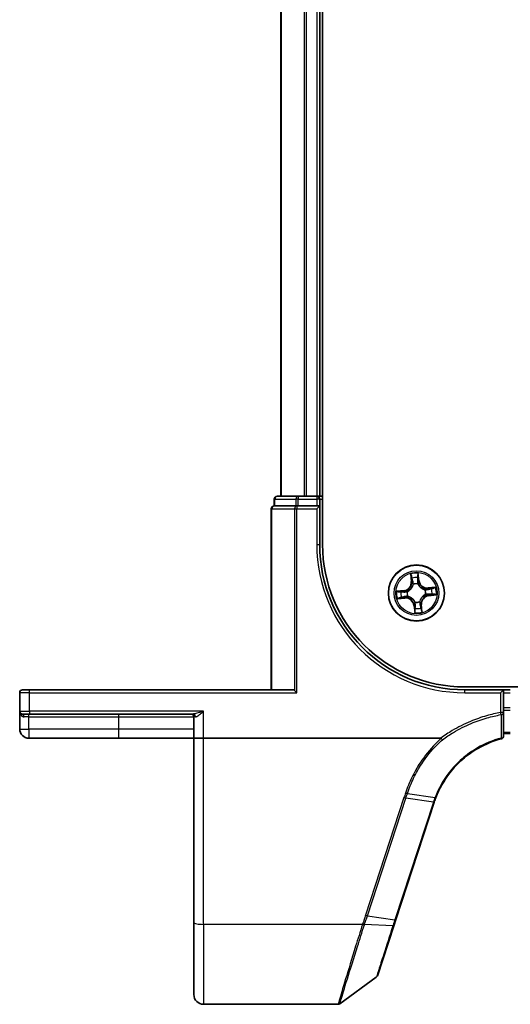
# Model space of a CAD drawing. Units: millimetres. Extents: x 7 to 8474, y 4 to 1409.
# Drawn here: x 772 to 823, y 1079 to 1181 of the extents above; entities that cross this region are included whole.
import ezdxf

# ---------------------------------------------------------------- set-up
doc = ezdxf.new("R2010")
doc.units = ezdxf.units.MM
doc.header["$LTSCALE"] = 0.5
doc.layers.add('Visible (ISO)', color=7, linetype='Continuous', lineweight=35)
doc.layers.add('Visible Narrow (ISO)', color=7, linetype='Continuous', lineweight=25)

msp = doc.modelspace()

# ---------------------------------------------------------------- linework, layer by layer
at = {"layer": 'Visible (ISO)'}
for p, q in [((803.3029, 1126.72915), (803.3029, 1286.72915)), ((799.0029, 1281.72915), (799.0029, 1131.72915)), ((803.0029, 1131.72915), (803.0029, 1281.72915)), ((800.78393, 1131.72915), (798.6029, 1131.72915)), ((801.41981, 1131.72915), (800.78393, 1131.72915)), ((801.64342, 1131.72915), (801.41981, 1131.72915)), ((802.7029, 1131.72915), (801.64342, 1131.72915)), ((803.0029, 1131.72915), (802.7029, 1131.72915)), ((803.3029, 1131.72915), (803.0029, 1131.72915)), ((798.3029, 1131.42915), (798.3029, 1130.72915)), ((798.37244, 1130.72915), (798.3029, 1130.72915)), ((798.37244, 1130.72915), (800.55346, 1130.72915)), ((800.64342, 1130.72915), (800.55346, 1130.72915)), ((800.78393, 1130.72915), (800.64342, 1130.72915)), ((800.78393, 1130.72915), (802.7029, 1130.72915)), ((803.0029, 1130.72915), (802.7029, 1130.42915)), ((803.0029, 1130.72915), (802.7029, 1130.72915)), ((803.0029, 1130.72915), (803.0029, 1131.42915)), ((803.0029, 1126.72915), (803.0029, 1130.72915)), ((798.0029, 1130.42915), (798.0029, 1111.72915)), ((772.0029, 1111.42915), (772.0029, 1109.52915)), ((772.3029, 1111.72915), (773.0029, 1111.72915)), ((800.2529, 1111.72915), (773.0029, 1111.72915)), ((800.41295, 1111.65961), (800.64342, 1111.42915)), ((1208.0029, 1112.02915), (818.0029, 1112.02915)), ((822.0029, 1111.72915), (818.0029, 1111.72915)), ((822.0029, 1111.72915), (821.7029, 1111.42915)), ((822.0029, 1111.42915), (822.0029, 1111.72915)), ((822.7029, 1111.72915), (822.0029, 1111.72915)), ((822.0029, 1111.42915), (822.0029, 1109.86661)), ((772.0029, 1109.52915), (772.0029, 1107.67915)), ((773.0029, 1109.22915), (772.3029, 1109.22915)), ((773.0029, 1109.22915), (789.90746, 1109.22915)), ((822.0029, 1109.38669), (822.0029, 1109.86661)), ((822.0029, 1106.9627), (822.0029, 1109.38669)), ((790.0029, 1108.92915), (790.0029, 1106.72915)), ((822.0029, 1107.22915), (822.7029, 1107.22915)), ((772.9529, 1106.72915), (782.2529, 1106.72915)), ((782.2529, 1106.72915), (790.0029, 1106.72915)), ((791.0029, 1106.72915), (790.0029, 1106.72915)), ((790.0029, 1106.72915), (790.0029, 1087.66631)), ((815.51812, 1106.72915), (791.0029, 1106.72915)), ((810.8677, 1087.98268), (814.83899, 1100.11719)), ((810.66049, 1087.34955), (810.8677, 1087.98268)), ((790.0029, 1080.22915), (790.0029, 1087.66631)), ((808.96629, 1082.17281), (810.66049, 1087.34955)), ((808.85724, 1082.02323), (805.08168, 1079.28625)), ((804.9056, 1079.22915), (791.0029, 1079.22915))]:
    msp.add_line(p, q, dxfattribs=at)
msp.add_circle((813.0029, 1121.72915), 2.9, dxfattribs=at)
for centre, radius, start, end in [((798.6029, 1131.42915), 0.3, 90, 180), ((802.7029, 1131.42915), 0.3, 0, 90), ((798.3029, 1130.42915), 0.3, 90, 180), ((818.0029, 1126.72915), 15, 180, 270), ((818.0029, 1126.72915), 14.7, 180, 270), ((772.3029, 1111.42915), 0.3, 90, 180), ((772.3029, 1109.52915), 0.3, 180, 270), ((789.7029, 1108.92915), 0.3, 0, 90), ((772.9529, 1107.67915), 0.95, 180, 270), ((821.7029, 1106.9627), 0.3, 284.8515883, 0), ((824.34296, 1097.0068), 10, 161.7682167, 161.8781398), ((808.68117, 1082.26612), 0.3, 305.9390699, 341.8781398), ((791.0029, 1080.22915), 1, 180, 270), ((804.9056, 1079.52915), 0.3, 270, 305.9390699)]:
    msp.add_arc(centre, radius, start, end, dxfattribs=at)
msp.add_ellipse((800.2529, 1111.42915), major_axis=(0, -0.3), ratio=0.833333333, start_param=2.446854377, end_param=3.141592654, dxfattribs=at)
for points, knots in [([(815.01023, 1100.59847), (815.35917, 1101.50518), (815.84155, 1102.36184), (816.83927, 1103.64924), (817.29115, 1104.12732), (817.78618, 1104.5572), (818.27079, 1104.97803), (818.79677, 1105.3527), (820.1134, 1106.11049), (820.93123, 1106.44771), (821.7798, 1106.67272)], [0.0000043967, 0.0000043967, 0.0000043967, 0.0000043967, 0.3042229939, 0.3042229939, 0.5082159793, 0.5082159793, 0.5082159793, 0.7079135649, 0.7079135649, 0.9794959478, 0.9794959478, 0.9794959478, 0.9794959478]), ([(815.51812, 1106.72915), (815.52746, 1106.72915), (815.53756, 1106.72828), (815.5517, 1106.72383), (815.55672, 1106.72145), (815.56262, 1106.71665), (815.56413, 1106.71516), (815.56546, 1106.71354)], [0, 0, 0, 0, 0.002801872676, 0.002801872676, 0.004444400322, 0.004444400322, 0.005091982847, 0.005091982847, 0.005091982847, 0.005091982847]), ([(815.68733, 1106.57236), (815.68718, 1106.57253), (815.68703, 1106.57269), (815.67077, 1106.59024), (815.65197, 1106.61137), (815.61054, 1106.65936), (815.58823, 1106.68587), (815.56546, 1106.71354)], [-0.00010052403, -0.00010052403, -0.00010052403, -0.00010052403, 0, 0, 0.01075373406, 0.01075373406, 0.02160050422, 0.02160050422, 0.02160050422, 0.02160050422]), ([(814.84497, 1100.13541), (814.8706, 1100.21322), (814.89719, 1100.29072), (814.95228, 1100.44509), (814.98079, 1100.52196), (815.01023, 1100.59847)], [0, 0, 0, 0, 0.02565860803, 0.02565860803, 0.05133126304, 0.05133126304, 0.05133126304, 0.05133126304])]:
    msp.add_open_spline(points, degree=3, knots=knots, dxfattribs=at)
at = {"layer": 'Visible Narrow (ISO)'}
for p, q in [((799.07244, 1131.72915), (799.07244, 1281.72915)), ((801.41295, 1281.72915), (801.41295, 1131.72915)), ((801.64342, 1131.72915), (801.64342, 1281.72915)), ((802.7029, 1281.72915), (802.7029, 1131.72915)), ((800.78393, 1131.72915), (800.78393, 1131.42915)), ((802.7029, 1131.72915), (802.7029, 1131.42915)), ((798.37244, 1131.42915), (798.3029, 1131.42915)), ((798.37244, 1131.42915), (800.55346, 1131.42915)), ((798.37244, 1130.72915), (798.37244, 1131.42915)), ((800.78393, 1131.42915), (800.55346, 1131.42915)), ((800.55346, 1131.42915), (800.55346, 1130.72915)), ((800.64342, 1130.72915), (800.64342, 1130.42915)), ((800.78393, 1131.42915), (802.7029, 1131.42915)), ((800.78393, 1130.72915), (800.78393, 1131.42915)), ((803.0029, 1131.42915), (802.7029, 1131.42915)), ((802.7029, 1131.42915), (802.7029, 1130.72915)), ((803.0029, 1131.42915), (803.3029, 1131.42915)), ((798.07244, 1130.42915), (798.0029, 1130.42915)), ((798.07244, 1111.72915), (798.07244, 1130.42915)), ((798.07244, 1130.42915), (800.41295, 1130.42915)), ((800.41295, 1130.42915), (800.64342, 1130.42915)), ((800.41295, 1130.42915), (800.41295, 1111.65961)), ((800.64342, 1111.42915), (800.64342, 1130.42915)), ((800.64342, 1130.42915), (802.7029, 1130.42915)), ((802.7029, 1130.42915), (802.7029, 1126.72915)), ((802.7029, 1126.72915), (803.0029, 1126.72915)), ((812.40483, 1123.70048), (812.47212, 1122.92375)), ((812.52175, 1122.92805), (812.47944, 1123.41635)), ((813.16711, 1123.48804), (813.22643, 1123.00151)), ((813.27587, 1123.00754), (813.18151, 1123.78145)), ((812.52175, 1122.92805), (812.47212, 1122.92375)), ((812.52175, 1122.92805), (812.59412, 1122.93432)), ((812.66809, 1122.6155), (812.66056, 1122.63544)), ((813.15095, 1122.68657), (813.1477, 1122.6655)), ((813.22643, 1123.00151), (813.15432, 1122.99272)), ((813.22643, 1123.00151), (813.27587, 1123.00754)), ((814.97424, 1122.32722), (814.19751, 1122.25993)), ((811.72451, 1122.00212), (810.9506, 1121.90775)), ((811.24401, 1121.89335), (811.73054, 1121.95267)), ((811.73054, 1121.95267), (811.72451, 1122.00212)), ((811.73054, 1121.95267), (811.73933, 1121.88056)), ((811.804, 1121.24799), (811.79773, 1121.32036)), ((812.04548, 1121.8772), (812.06655, 1121.87394)), ((812.11655, 1121.39433), (812.09661, 1121.3868)), ((813.88926, 1122.06396), (813.9092, 1122.07149)), ((813.96032, 1121.5811), (813.93926, 1121.58435)), ((814.2018, 1122.2103), (814.19751, 1122.25993)), ((814.2018, 1122.2103), (814.69011, 1122.25261)), ((814.2018, 1122.2103), (814.20808, 1122.13793)), ((814.27527, 1121.50562), (814.26648, 1121.57773)), ((814.7618, 1121.56494), (814.27527, 1121.50562)), ((814.27527, 1121.50562), (814.2813, 1121.45618)), ((814.2813, 1121.45618), (815.05521, 1121.55054)), ((811.03157, 1121.13107), (811.8083, 1121.19837)), ((811.804, 1121.24799), (811.3157, 1121.20568)), ((811.804, 1121.24799), (811.8083, 1121.19837)), ((812.77938, 1120.45678), (812.72994, 1120.45075)), ((812.72994, 1120.45075), (812.8243, 1119.67684)), ((812.77938, 1120.45678), (812.85149, 1120.46557)), ((812.8387, 1119.97026), (812.77938, 1120.45678)), ((812.85485, 1120.77173), (812.85811, 1120.79279)), ((813.33772, 1120.84279), (813.34525, 1120.82285)), ((813.48406, 1120.53025), (813.41169, 1120.52398)), ((813.48406, 1120.53025), (813.53369, 1120.53455)), ((813.48406, 1120.53025), (813.52637, 1120.04195)), ((813.60098, 1119.75781), (813.53369, 1120.53455)), ((773.0029, 1111.42915), (772.0029, 1111.42915)), ((773.0029, 1111.42915), (773.0029, 1111.72915)), ((773.0029, 1111.42915), (800.64342, 1111.42915)), ((773.0029, 1109.52915), (773.0029, 1111.42915)), ((818.0029, 1111.42915), (818.0029, 1111.72915)), ((818.0029, 1111.42915), (821.7029, 1111.42915)), ((821.7029, 1111.42915), (821.7029, 1109.38669)), ((822.0029, 1111.42915), (822.7029, 1111.42915)), ((772.0029, 1109.52915), (773.0029, 1109.52915)), ((772.9529, 1108.92915), (772.9529, 1109.22915)), ((791.0029, 1109.52915), (773.0029, 1109.52915)), ((773.0029, 1109.52915), (773.0029, 1109.22915)), ((782.2529, 1108.92915), (782.2529, 1109.22915)), ((791.0029, 1106.72915), (791.0029, 1109.52915)), ((822.0029, 1109.38669), (821.7029, 1109.38669)), ((821.74365, 1109.1608), (821.7029, 1109.38669)), ((822.7029, 1109.86661), (822.0029, 1109.86661)), ((822.0029, 1109.63939), (822.7029, 1109.63939)), ((772.9529, 1108.92915), (772.4589, 1108.92915)), ((772.9529, 1108.92915), (782.2529, 1108.92915)), ((772.9529, 1107.67915), (772.9529, 1108.92915)), ((782.2529, 1108.92915), (790.0029, 1108.92915)), ((782.2529, 1107.67915), (782.2529, 1108.92915)), ((790.16025, 1108.92915), (790.0029, 1108.92915)), ((772.0029, 1107.67915), (772.9529, 1107.67915)), ((782.2529, 1107.67915), (772.9529, 1107.67915)), ((772.9529, 1107.67915), (772.9529, 1106.72915)), ((790.0029, 1107.67915), (782.2529, 1107.67915)), ((782.2529, 1106.72915), (782.2529, 1107.67915)), ((822.7029, 1107.30192), (822.0029, 1107.30192)), ((791.0029, 1087.49267), (791.0029, 1106.72915)), ((812.06614, 1101.0115), (814.92291, 1100.5965)), ((811.71563, 1100.58837), (807.73819, 1088.43508)), ((807.93457, 1088.38703), (811.91201, 1100.54031)), ((814.75025, 1100.11035), (810.77895, 1087.97584)), ((814.75641, 1100.12912), (811.91201, 1100.54031)), ((807.93457, 1088.38703), (810.77895, 1087.97584)), ((807.4316, 1087.49267), (791.0029, 1087.49267)), ((791.0029, 1087.49267), (791.0029, 1079.22915)), ((810.56801, 1087.32672), (807.64314, 1087.48797))]:
    msp.add_line(p, q, dxfattribs=at)
for radius in [2.86769, 2.30915, 2.14146]:
    msp.add_circle((813.0029, 1121.72915), radius, dxfattribs=at)
for centre, radius, start, end in [((818.0029, 1126.72915), 15.3, 180, 270), ((813.0029, 1121.72915), 2.06006, 85.0262504, 106.877087), ((813.0029, 1121.72915), 1.61218, 85.6441479, 106.2591895), ((811.62113, 1122.85002), 0.85418, 276.9516687, 4.9516687), ((811.62113, 1122.85002), 0.90399, 276.9516687, 4.9516687), ((813.0029, 1121.72915), 0.9688, 81.2097128, 110.6936246), ((813.0029, 1121.72915), 0.94748, 81.2097127, 110.6936246), ((814.12378, 1123.11092), 0.90399, 186.9516687, 274.9516687), ((814.12378, 1123.11092), 0.85418, 186.9516687, 274.9516687), ((813.0029, 1121.72915), 2.06006, 355.0262504, 16.877087), ((813.0029, 1121.72915), 2.06006, 175.0262504, 196.877087), ((813.0029, 1121.72915), 1.61218, 175.6441479, 196.2591895), ((813.0029, 1121.72915), 0.9688, 171.2097128, 200.6936246), ((813.0029, 1121.72915), 0.94748, 171.2097127, 200.6936246), ((814.38468, 1120.60828), 0.90399, 96.9516687, 184.9516687), ((814.38468, 1120.60828), 0.85418, 96.9516687, 184.9516687), ((813.0029, 1121.72915), 0.94748, 351.2097127, 20.6936246), ((813.0029, 1121.72915), 0.9688, 351.2097128, 20.6936246), ((813.0029, 1121.72915), 1.61218, 355.6441479, 16.2591895), ((811.88203, 1120.34737), 0.90399, 6.9516687, 94.9516687), ((811.88203, 1120.34737), 0.85418, 6.9516687, 94.9516687), ((813.0029, 1121.72915), 0.9688, 261.2097128, 290.6936246), ((813.0029, 1121.72915), 0.94748, 261.2097127, 290.6936246), ((813.0029, 1121.72915), 2.06006, 265.0262504, 286.877087), ((813.0029, 1121.72915), 1.61218, 265.6441479, 286.2591895), ((824.53934, 1096.90665), 10.3, 161.7682167, 161.8781398)]:
    msp.add_arc(centre, radius, start, end, dxfattribs=at)
for centre, major_axis, ratio, start_param, end_param in [((798.6029, 1131.42915), (0, 0.3), 0.76822128, 0, 1.570796327), ((800.78393, 1131.42915), (0, 0.3), 0.76822128, 0, 1.570796327), ((798.3029, 1130.42915), (0, 0.3), 0.76822128, 0, 1.570796327), ((800.64342, 1130.42915), (0, 0.3), 0.76822128, 0, 1.570796327), ((812.52906, 1123.42065), (-0.04948, -0.00717), 0.548506655, 4.783578405, 6.178760573), ((813.11766, 1123.48201), (0.0499, 0.00319), 0.548506655, 0.104424734, 1.499606902), ((813.12195, 1123.29201), (0.04992, -0.00279), 0.895740182, 0.197319494, 1.552742616), ((812.56406, 1123.23385), (-0.04827, -0.01303), 0.895740182, 4.730442692, 6.085865813), ((812.64374, 1122.93862), (-0.04827, -0.01303), 0.895720538, 4.734837657, 6.085883608), ((812.67639, 1122.59354), (-0.04985, 0.0039), 0.876846415, 5.103283132, 6.100893958), ((812.67639, 1122.59354), (-0.04901, 0.00988), 0.410701226, 4.964497834, 6.187449516), ((813.10488, 1122.98669), (0.04992, -0.00279), 0.895720538, 0.197301699, 1.54834765), ((813.14411, 1122.6423), (0.04592, 0.01978), 0.410701227, 0.095735791, 1.318687473), ((813.14411, 1122.6423), (0.04797, 0.0141), 0.876846413, 0.18229136, 1.179902186), ((811.25004, 1121.84391), (-0.00319, 0.0499), 0.548506655, 0.104424734, 1.499606902), ((811.44005, 1121.84819), (0.00279, 0.04992), 0.895740182, 0.197319494, 1.552742616), ((811.74536, 1121.83112), (0.00279, 0.04992), 0.895720538, 0.197301699, 1.54834765), ((811.79343, 1121.36999), (0.01303, -0.04827), 0.895720538, 4.734837657, 6.085883608), ((812.08975, 1121.87035), (-0.0141, 0.04797), 0.876846413, 0.18229136, 1.179902186), ((812.08975, 1121.87035), (-0.01978, 0.04592), 0.410701227, 0.095735791, 1.318687473), ((812.13851, 1121.40263), (-0.0039, -0.04985), 0.876846415, 5.103283132, 6.100893958), ((812.13851, 1121.40263), (-0.00988, -0.04901), 0.410701226, 4.964497834, 6.187449516), ((813.8673, 1122.05567), (0.0039, 0.04985), 0.876846415, 5.103283132, 6.100893958), ((813.8673, 1122.05567), (0.00988, 0.04901), 0.410701226, 4.964497834, 6.187449516), ((813.91606, 1121.58794), (0.01978, -0.04592), 0.410701227, 0.095735791, 1.318687473), ((813.91606, 1121.58794), (0.0141, -0.04797), 0.876846413, 0.18229136, 1.179902186), ((814.21237, 1122.08831), (-0.01303, 0.04827), 0.895720538, 4.734837657, 6.085883608), ((814.26045, 1121.62718), (-0.00279, -0.04992), 0.895720538, 0.197301699, 1.54834765), ((814.5076, 1122.16799), (-0.01303, 0.04827), 0.895740182, 4.730442692, 6.085865813), ((814.56576, 1121.6101), (-0.00279, -0.04992), 0.895740182, 0.197319494, 1.552742616), ((814.69441, 1122.20299), (-0.00717, 0.04948), 0.548506655, 4.783578405, 6.178760573), ((814.75577, 1121.61439), (0.00319, -0.0499), 0.548506655, 0.104424734, 1.499606902), ((811.3114, 1121.25531), (0.00717, -0.04948), 0.548506655, 4.783578405, 6.178760573), ((811.49821, 1121.29031), (0.01303, -0.04827), 0.895740182, 4.730442692, 6.085865813), ((812.8617, 1120.81599), (-0.04797, -0.0141), 0.876846413, 0.18229136, 1.179902186), ((812.8617, 1120.81599), (-0.04592, -0.01978), 0.410701227, 0.095735791, 1.318687473), ((812.90093, 1120.4716), (-0.04992, 0.00279), 0.895720538, 0.197301699, 1.54834765), ((813.32942, 1120.86475), (0.04901, -0.00988), 0.410701226, 4.964497834, 6.187449516), ((813.32942, 1120.86475), (0.04985, -0.0039), 0.876846415, 5.103283132, 6.100893958), ((813.36207, 1120.51968), (0.04827, 0.01303), 0.895720538, 4.734837657, 6.085883608), ((812.88386, 1120.16629), (-0.04992, 0.00279), 0.895740182, 0.197319494, 1.552742616), ((812.88814, 1119.97628), (-0.0499, -0.00319), 0.548506655, 0.104424734, 1.499606902), ((813.44175, 1120.22445), (0.04827, 0.01303), 0.895740182, 4.730442692, 6.085865813), ((813.47674, 1120.03765), (0.04948, 0.00717), 0.548506655, 4.783578405, 6.178760573), ((772.3029, 1108.92915), (0, 0.3), 0.52, 4.71238898, 6.283185307), ((789.90746, 1108.92915), (0, 0.3), 0.842650088, 4.71238898, 6.283185307), ((821.7029, 1109.38669), (0.3, 0), 0.760018688, 4.848615045, 6.283185307), ((821.7029, 1106.9627), (0.3, 0), 0.757085142, 4.880017492, 6.283185307), ((821.7029, 1106.9627), (0.07689, -0.28998), 0.046618441, 5.582345293, 6.283185307), ((811.71563, 1100.64046), (0.28512, -0.09331), 0.165275979, 4.766426642, 5.524805974), ((814.55387, 1100.2105), (0.28512, -0.09331), 0.165275979, 5.524805974, 6.283185307), ((814.56003, 1100.22927), (0.28494, -0.09386), 0.16330492, 5.525121169, 6.283185307), ((807.73819, 1088.48718), (0.28512, -0.09331), 0.165275979, 4.766426642, 5.524805974), ((810.58258, 1088.07599), (0.28512, -0.09331), 0.165275979, 5.524805974, 6.283185307), ((791.0029, 1087.66631), (-1, 0), 0.173648178, 0, 1.570796327), ((807.4316, 1087.54476), (-0.28512, 0.09332), 0.165273984, 1.624840256, 2.388786774), ((807.44549, 1087.58748), (0.2855, -0.09214), 0.165490833, 4.765746962, 5.529031896), ((810.37537, 1087.44286), (0.28512, -0.09331), 0.246392475, 5.531745537, 6.283185307)]:
    msp.add_ellipse(centre, major_axis=major_axis, ratio=ratio, start_param=start_param, end_param=end_param, dxfattribs=at)
for points, knots in [([(812.52162, 1123.44721), (812.51969, 1123.46215), (812.516, 1123.47735), (812.50328, 1123.51719), (812.49252, 1123.54182), (812.46946, 1123.58836), (812.45745, 1123.61028), (812.43189, 1123.65503), (812.4183, 1123.67785), (812.40483, 1123.70048)], [0, 0, 0, 0, 0.00593403848, 0.00593403848, 0.01542850005, 0.01542850005, 0.02374498793, 0.02374498793, 0.03239430317, 0.03239430317, 0.03239430317, 0.03239430317]), ([(812.40483, 1123.70048), (812.41307, 1123.67488), (812.42137, 1123.64907), (812.43706, 1123.59852), (812.44447, 1123.5738), (812.45897, 1123.52147), (812.46591, 1123.49387), (812.47475, 1123.44957), (812.47754, 1123.43276), (812.47944, 1123.41635)], [-0.03239430317, -0.03239430317, -0.03239430317, -0.03239430317, -0.02374498793, -0.02374498793, -0.01542850005, -0.01542850005, -0.00593403848, -0.00593403848, 0, 0, 0, 0]), ([(812.47944, 1123.41635), (812.48523, 1123.37638), (812.49118, 1123.33996), (812.50299, 1123.27691), (812.50884, 1123.25028), (812.51444, 1123.22955)], [0, 0, 0, 0, 0.01449142296, 0.01449142296, 0.02898284593, 0.02898284593, 0.02898284593, 0.02898284593]), ([(812.55152, 1123.27684), (812.54649, 1123.29571), (812.54137, 1123.31997), (812.53131, 1123.37749), (812.52635, 1123.41072), (812.52162, 1123.44721)], [-0.02898284593, -0.02898284593, -0.02898284593, -0.02898284593, -0.01449142296, -0.01449142296, 0, 0, 0, 0]), ([(813.12535, 1123.33667), (813.12253, 1123.28578), (813.11972, 1123.23489), (813.1141, 1123.13312), (813.1113, 1123.08223), (813.1085, 1123.03133)], [-0.06877985423, -0.06877985423, -0.06877985423, -0.06877985423, -0.03438992711, -0.03438992711, 0, 0, 0, 0]), ([(813.18151, 1123.78145), (813.17114, 1123.75108), (813.16063, 1123.72039), (813.1391, 1123.65124), (813.12867, 1123.61322), (813.11943, 1123.55332), (813.11778, 1123.53081), (813.11947, 1123.50954)], [-0.00033832945, -0.00033832945, -0.00033832945, -0.00033832945, 0.0102009359, 0.0102009359, 0.02365018994, 0.02365018994, 0.03205597372, 0.03205597372, 0.03205597372, 0.03205597372]), ([(813.11947, 1123.50954), (813.12235, 1123.4731), (813.12435, 1123.43975), (813.12639, 1123.38128), (813.1264, 1123.35629), (813.12535, 1123.33667)], [-0.02898284593, -0.02898284593, -0.02898284593, -0.02898284593, -0.01458506341, -0.01458506341, 0, 0, 0, 0]), ([(813.16711, 1123.48804), (813.16494, 1123.51134), (813.16436, 1123.53581), (813.16525, 1123.60068), (813.16813, 1123.64161), (813.17471, 1123.71593), (813.17812, 1123.74886), (813.18151, 1123.78145)], [-0.03205597372, -0.03205597372, -0.03205597372, -0.03205597372, -0.02365018994, -0.02365018994, -0.0102009359, -0.0102009359, 0.00033832945, 0.00033832945, 0.00033832945, 0.00033832945]), ([(813.17139, 1123.29804), (813.1726, 1123.31962), (813.17283, 1123.34709), (813.17135, 1123.41135), (813.16967, 1123.44799), (813.16711, 1123.48804)], [0, 0, 0, 0, 0.01458506341, 0.01458506341, 0.02898284593, 0.02898284593, 0.02898284593, 0.02898284593]), ([(812.06655, 1121.87394), (812.08182, 1121.88072), (812.09701, 1121.88792), (812.18871, 1121.93421), (812.26307, 1121.98387), (812.37596, 1122.08398), (812.41738, 1122.12716), (812.45503, 1122.17357), (812.49268, 1122.21999), (812.52639, 1122.26942), (812.60106, 1122.40053), (812.63432, 1122.48353), (812.66069, 1122.58281), (812.6646, 1122.59916), (812.66809, 1122.6155)], [-0.1748660129, -0.1748660129, -0.1748660129, -0.1748660129, -0.1694049504, -0.1694049504, -0.1416740768, -0.1416740768, -0.1243422808, -0.1243422808, -0.1243422808, -0.1070104848, -0.1070104848, -0.0792796113, -0.0792796113, -0.0738185488, -0.0738185488, -0.0738185488, -0.0738185488]), ([(812.62799, 1122.60531), (812.62489, 1122.58979), (812.6214, 1122.57426), (812.59782, 1122.48007), (812.56792, 1122.40159), (812.5001, 1122.27891), (812.46932, 1122.233), (812.43458, 1122.19017), (812.39983, 1122.14734), (812.36125, 1122.10775), (812.2552, 1122.01608), (812.18458, 1121.97063), (812.09727, 1121.92813), (812.0828, 1121.92152), (812.06825, 1121.91529)], [0.0738185488, 0.0738185488, 0.0738185488, 0.0738185488, 0.0792796113, 0.0792796113, 0.1070104848, 0.1070104848, 0.1243422808, 0.1243422808, 0.1243422808, 0.1416740768, 0.1416740768, 0.1694049504, 0.1694049504, 0.1748660128, 0.1748660128, 0.1748660128, 0.1748660128]), ([(812.51444, 1123.22955), (812.52772, 1123.18034), (812.541, 1123.13114), (812.56756, 1123.03273), (812.58084, 1122.98353), (812.59412, 1122.93432)], [0, 0, 0, 0, 0.03438992711, 0.03438992711, 0.06877985423, 0.06877985423, 0.06877985423, 0.06877985423]), ([(812.63099, 1122.98155), (812.61776, 1123.03077), (812.60451, 1123.07999), (812.57802, 1123.17842), (812.56477, 1123.22763), (812.55152, 1123.27684)], [-0.06877985423, -0.06877985423, -0.06877985423, -0.06877985423, -0.03438992711, -0.03438992711, 0, 0, 0, 0]), ([(812.59412, 1122.93432), (812.61279, 1122.8675), (812.62457, 1122.79867), (812.63101, 1122.68758), (812.63094, 1122.64706), (812.62799, 1122.60531)], [0, 0, 0, 0, 0.04912062725, 0.04912062725, 0.07646536039, 0.07646536039, 0.07646536039, 0.07646536039]), ([(812.66056, 1122.63544), (812.66483, 1122.67944), (812.66584, 1122.72207), (812.6613, 1122.8389), (812.6499, 1122.91125), (812.63099, 1122.98155)], [-0.07646536035, -0.07646536035, -0.07646536035, -0.07646536035, -0.04912062725, -0.04912062725, 0, 0, 0, 0]), ([(813.1085, 1123.03133), (813.1045, 1122.95864), (813.10826, 1122.8855), (813.12792, 1122.77024), (813.1377, 1122.72874), (813.15095, 1122.68657)], [-0.09824125451, -0.09824125451, -0.09824125451, -0.09824125451, -0.04912062725, -0.04912062725, -0.02177589412, -0.02177589412, -0.02177589412, -0.02177589412]), ([(813.1477, 1122.6655), (813.15448, 1122.65023), (813.16168, 1122.63504), (813.20796, 1122.54334), (813.25763, 1122.46898), (813.35773, 1122.35609), (813.40092, 1122.31467), (813.44733, 1122.27702), (813.49374, 1122.23938), (813.54318, 1122.20566), (813.67429, 1122.13099), (813.75729, 1122.09773), (813.85657, 1122.07136), (813.87292, 1122.06745), (813.88926, 1122.06396)], [-0.1748660129, -0.1748660129, -0.1748660129, -0.1748660129, -0.1694049504, -0.1694049504, -0.1416740768, -0.1416740768, -0.1243422808, -0.1243422808, -0.1243422808, -0.1070104848, -0.1070104848, -0.0792796113, -0.0792796113, -0.0738185488, -0.0738185488, -0.0738185488, -0.0738185488]), ([(813.18904, 1122.6638), (813.17754, 1122.70404), (813.16911, 1122.74368), (813.1525, 1122.8537), (813.14983, 1122.92349), (813.15432, 1122.99272)], [0.02177589412, 0.02177589412, 0.02177589412, 0.02177589412, 0.04912062725, 0.04912062725, 0.09824125451, 0.09824125451, 0.09824125451, 0.09824125451]), ([(813.15432, 1122.99272), (813.15716, 1123.04361), (813.16001, 1123.0945), (813.1657, 1123.19627), (813.16855, 1123.24715), (813.17139, 1123.29804)], [0, 0, 0, 0, 0.03438992711, 0.03438992711, 0.06877985423, 0.06877985423, 0.06877985423, 0.06877985423]), ([(813.87906, 1122.10407), (813.86354, 1122.10717), (813.84802, 1122.11065), (813.75383, 1122.13423), (813.67535, 1122.16413), (813.55267, 1122.23195), (813.50675, 1122.26273), (813.46392, 1122.29748), (813.42109, 1122.33222), (813.3815, 1122.3708), (813.28983, 1122.47685), (813.24439, 1122.54747), (813.20189, 1122.63478), (813.19528, 1122.64925), (813.18904, 1122.6638)], [0.0738185488, 0.0738185488, 0.0738185488, 0.0738185488, 0.0792796113, 0.0792796113, 0.1070104848, 0.1070104848, 0.1243422808, 0.1243422808, 0.1243422808, 0.1416740768, 0.1416740768, 0.1694049504, 0.1694049504, 0.1748660128, 0.1748660128, 0.1748660128, 0.1748660128]), ([(814.97424, 1122.32722), (814.94864, 1122.31899), (814.92283, 1122.31069), (814.87228, 1122.29499), (814.84756, 1122.28758), (814.79523, 1122.27308), (814.76763, 1122.26615), (814.72333, 1122.2573), (814.70652, 1122.25451), (814.69011, 1122.25261)], [-0.03239430317, -0.03239430317, -0.03239430317, -0.03239430317, -0.02374498793, -0.02374498793, -0.01542850005, -0.01542850005, -0.00593403848, -0.00593403848, 0, 0, 0, 0]), ([(814.72097, 1122.21043), (814.73591, 1122.21236), (814.7511, 1122.21606), (814.79094, 1122.22877), (814.81558, 1122.23954), (814.86212, 1122.2626), (814.88403, 1122.2746), (814.92879, 1122.30016), (814.9516, 1122.31375), (814.97424, 1122.32722)], [0, 0, 0, 0, 0.00593403848, 0.00593403848, 0.01542850005, 0.01542850005, 0.02374498793, 0.02374498793, 0.03239430317, 0.03239430317, 0.03239430317, 0.03239430317]), ([(811.24401, 1121.89335), (811.22071, 1121.89119), (811.19624, 1121.8906), (811.13138, 1121.8915), (811.09044, 1121.89437), (811.01612, 1121.90095), (810.98319, 1121.90437), (810.9506, 1121.90775)], [-0.03205597372, -0.03205597372, -0.03205597372, -0.03205597372, -0.02365018994, -0.02365018994, -0.0102009359, -0.0102009359, 0.00033832945, 0.00033832945, 0.00033832945, 0.00033832945]), ([(810.9506, 1121.90775), (810.98097, 1121.89738), (811.01166, 1121.88688), (811.08081, 1121.86534), (811.11884, 1121.85491), (811.17873, 1121.84567), (811.20124, 1121.84403), (811.22251, 1121.84571)], [-0.00033832945, -0.00033832945, -0.00033832945, -0.00033832945, 0.0102009359, 0.0102009359, 0.02365018994, 0.02365018994, 0.03205597372, 0.03205597372, 0.03205597372, 0.03205597372]), ([(811.22251, 1121.84571), (811.25896, 1121.84859), (811.2923, 1121.85059), (811.35077, 1121.85263), (811.37576, 1121.85264), (811.39539, 1121.85159)], [-0.02898284593, -0.02898284593, -0.02898284593, -0.02898284593, -0.01458506341, -0.01458506341, 0, 0, 0, 0]), ([(811.43402, 1121.89764), (811.41244, 1121.89884), (811.38496, 1121.89907), (811.3207, 1121.8976), (811.28406, 1121.89591), (811.24401, 1121.89335)], [0, 0, 0, 0, 0.01458506341, 0.01458506341, 0.02898284593, 0.02898284593, 0.02898284593, 0.02898284593]), ([(811.39539, 1121.85159), (811.44627, 1121.84878), (811.49716, 1121.84596), (811.59894, 1121.84034), (811.64983, 1121.83754), (811.70072, 1121.83474)], [-0.06877985423, -0.06877985423, -0.06877985423, -0.06877985423, -0.03438992711, -0.03438992711, 0, 0, 0, 0]), ([(811.73933, 1121.88056), (811.68844, 1121.88341), (811.63756, 1121.88625), (811.53579, 1121.89194), (811.4849, 1121.89479), (811.43402, 1121.89764)], [0, 0, 0, 0, 0.03438992711, 0.03438992711, 0.06877985423, 0.06877985423, 0.06877985423, 0.06877985423]), ([(811.7505, 1121.35724), (811.70128, 1121.344), (811.65206, 1121.33076), (811.55363, 1121.30427), (811.50442, 1121.29102), (811.45521, 1121.27777)], [-0.06877985423, -0.06877985423, -0.06877985423, -0.06877985423, -0.03438992711, -0.03438992711, 0, 0, 0, 0]), ([(811.5025, 1121.24068), (811.55171, 1121.25396), (811.60091, 1121.26724), (811.69932, 1121.2938), (811.74853, 1121.30708), (811.79773, 1121.32036)], [0, 0, 0, 0, 0.03438992711, 0.03438992711, 0.06877985423, 0.06877985423, 0.06877985423, 0.06877985423]), ([(811.70072, 1121.83474), (811.77341, 1121.83074), (811.84656, 1121.8345), (811.96181, 1121.85416), (812.00331, 1121.86395), (812.04548, 1121.8772)], [-0.09824125451, -0.09824125451, -0.09824125451, -0.09824125451, -0.04912062725, -0.04912062725, -0.02177589412, -0.02177589412, -0.02177589412, -0.02177589412]), ([(812.06825, 1121.91529), (812.02801, 1121.90379), (811.98837, 1121.89536), (811.87835, 1121.87875), (811.80857, 1121.87608), (811.73933, 1121.88056)], [0.02177589412, 0.02177589412, 0.02177589412, 0.02177589412, 0.04912062725, 0.04912062725, 0.09824125451, 0.09824125451, 0.09824125451, 0.09824125451]), ([(812.09661, 1121.3868), (812.05261, 1121.39107), (812.00998, 1121.39209), (811.89315, 1121.38755), (811.8208, 1121.37614), (811.7505, 1121.35724)], [-0.07646536035, -0.07646536035, -0.07646536035, -0.07646536035, -0.04912062725, -0.04912062725, 0, 0, 0, 0]), ([(811.79773, 1121.32036), (811.86455, 1121.33903), (811.93339, 1121.35081), (812.04447, 1121.35726), (812.08499, 1121.35718), (812.12674, 1121.35423)], [0, 0, 0, 0, 0.04912062725, 0.04912062725, 0.07646536039, 0.07646536039, 0.07646536039, 0.07646536039]), ([(812.85811, 1120.79279), (812.85133, 1120.80806), (812.84413, 1120.82325), (812.79785, 1120.91496), (812.74818, 1120.98932), (812.64808, 1121.1022), (812.60489, 1121.14362), (812.55848, 1121.18127), (812.51207, 1121.21892), (812.46263, 1121.25263), (812.33152, 1121.3273), (812.24852, 1121.36056), (812.14924, 1121.38694), (812.13289, 1121.39085), (812.11655, 1121.39433)], [-0.1748660129, -0.1748660129, -0.1748660129, -0.1748660129, -0.1694049504, -0.1694049504, -0.1416740768, -0.1416740768, -0.1243422808, -0.1243422808, -0.1243422808, -0.1070104848, -0.1070104848, -0.0792796113, -0.0792796113, -0.0738185488, -0.0738185488, -0.0738185488, -0.0738185488]), ([(812.12674, 1121.35423), (812.14227, 1121.35113), (812.15779, 1121.34764), (812.25198, 1121.32407), (812.33046, 1121.29417), (812.45314, 1121.22634), (812.49906, 1121.19556), (812.54189, 1121.16082), (812.58472, 1121.12608), (812.6243, 1121.08749), (812.71597, 1120.98144), (812.76142, 1120.91082), (812.80392, 1120.82351), (812.81053, 1120.80904), (812.81677, 1120.7945)], [0.0738185488, 0.0738185488, 0.0738185488, 0.0738185488, 0.0792796113, 0.0792796113, 0.1070104848, 0.1070104848, 0.1243422808, 0.1243422808, 0.1243422808, 0.1416740768, 0.1416740768, 0.1694049504, 0.1694049504, 0.1748660128, 0.1748660128, 0.1748660128, 0.1748660128]), ([(813.93926, 1121.58435), (813.92399, 1121.57757), (813.9088, 1121.57037), (813.8171, 1121.52409), (813.74274, 1121.47443), (813.62985, 1121.37432), (813.58843, 1121.33113), (813.55078, 1121.28472), (813.51313, 1121.23831), (813.47942, 1121.18887), (813.40475, 1121.05776), (813.37149, 1120.97476), (813.34512, 1120.87548), (813.34121, 1120.85913), (813.33772, 1120.84279)], [-0.1748660129, -0.1748660129, -0.1748660129, -0.1748660129, -0.1694049504, -0.1694049504, -0.1416740768, -0.1416740768, -0.1243422808, -0.1243422808, -0.1243422808, -0.1070104848, -0.1070104848, -0.0792796113, -0.0792796113, -0.0738185488, -0.0738185488, -0.0738185488, -0.0738185488]), ([(813.37782, 1120.85299), (813.38092, 1120.86851), (813.38441, 1120.88403), (813.40798, 1120.97823), (813.43789, 1121.0567), (813.50571, 1121.17938), (813.53649, 1121.2253), (813.57123, 1121.26813), (813.60598, 1121.31096), (813.64456, 1121.35055), (813.75061, 1121.44222), (813.82123, 1121.48766), (813.90854, 1121.53016), (813.92301, 1121.53677), (813.93756, 1121.54301)], [0.0738185488, 0.0738185488, 0.0738185488, 0.0738185488, 0.0792796113, 0.0792796113, 0.1070104848, 0.1070104848, 0.1243422808, 0.1243422808, 0.1243422808, 0.1416740768, 0.1416740768, 0.1694049504, 0.1694049504, 0.1748660128, 0.1748660128, 0.1748660128, 0.1748660128]), ([(814.20808, 1122.13793), (814.14125, 1122.11926), (814.07242, 1122.10748), (813.96134, 1122.10104), (813.92082, 1122.10111), (813.87906, 1122.10407)], [0, 0, 0, 0, 0.04912062725, 0.04912062725, 0.07646536039, 0.07646536039, 0.07646536039, 0.07646536039]), ([(813.9092, 1122.07149), (813.9532, 1122.06723), (813.99583, 1122.06621), (814.11266, 1122.07075), (814.18501, 1122.08215), (814.25531, 1122.10106)], [-0.07646536035, -0.07646536035, -0.07646536035, -0.07646536035, -0.04912062725, -0.04912062725, 0, 0, 0, 0]), ([(813.93756, 1121.54301), (813.9778, 1121.55451), (814.01744, 1121.56294), (814.12746, 1121.57955), (814.19724, 1121.58222), (814.26648, 1121.57773)], [0.02177589412, 0.02177589412, 0.02177589412, 0.02177589412, 0.04912062725, 0.04912062725, 0.09824125451, 0.09824125451, 0.09824125451, 0.09824125451]), ([(814.30509, 1121.62356), (814.2324, 1121.62756), (814.15925, 1121.62379), (814.044, 1121.60414), (814.0025, 1121.59435), (813.96032, 1121.5811)], [-0.09824125451, -0.09824125451, -0.09824125451, -0.09824125451, -0.04912062725, -0.04912062725, -0.02177589412, -0.02177589412, -0.02177589412, -0.02177589412]), ([(814.5033, 1122.21761), (814.4541, 1122.20433), (814.4049, 1122.19105), (814.30649, 1122.16449), (814.25728, 1122.15121), (814.20808, 1122.13793)], [0, 0, 0, 0, 0.03438992711, 0.03438992711, 0.06877985423, 0.06877985423, 0.06877985423, 0.06877985423]), ([(814.25531, 1122.10106), (814.30453, 1122.1143), (814.35375, 1122.12754), (814.45218, 1122.15403), (814.50139, 1122.16728), (814.5506, 1122.18053)], [-0.06877985423, -0.06877985423, -0.06877985423, -0.06877985423, -0.03438992711, -0.03438992711, 0, 0, 0, 0]), ([(814.26648, 1121.57773), (814.31737, 1121.57489), (814.36825, 1121.57204), (814.47002, 1121.56635), (814.52091, 1121.56351), (814.57179, 1121.56066)], [0, 0, 0, 0, 0.03438992711, 0.03438992711, 0.06877985423, 0.06877985423, 0.06877985423, 0.06877985423]), ([(814.61042, 1121.6067), (814.55954, 1121.60952), (814.50865, 1121.61233), (814.40687, 1121.61795), (814.35598, 1121.62076), (814.30509, 1121.62356)], [-0.06877985423, -0.06877985423, -0.06877985423, -0.06877985423, -0.03438992711, -0.03438992711, 0, 0, 0, 0]), ([(814.69011, 1122.25261), (814.65013, 1122.24682), (814.61372, 1122.24087), (814.55066, 1122.22906), (814.52404, 1122.22321), (814.5033, 1122.21761)], [0, 0, 0, 0, 0.01449142296, 0.01449142296, 0.02898284593, 0.02898284593, 0.02898284593, 0.02898284593]), ([(814.5506, 1122.18053), (814.56946, 1122.18557), (814.59373, 1122.19068), (814.65124, 1122.20075), (814.68448, 1122.2057), (814.72097, 1122.21043)], [-0.02898284593, -0.02898284593, -0.02898284593, -0.02898284593, -0.01449142296, -0.01449142296, 0, 0, 0, 0]), ([(814.57179, 1121.56066), (814.59337, 1121.55945), (814.62085, 1121.55922), (814.6851, 1121.5607), (814.72175, 1121.56238), (814.7618, 1121.56494)], [0, 0, 0, 0, 0.01458506341, 0.01458506341, 0.02898284593, 0.02898284593, 0.02898284593, 0.02898284593]), ([(814.7833, 1121.61259), (814.74685, 1121.60971), (814.71351, 1121.6077), (814.65504, 1121.60566), (814.63005, 1121.60566), (814.61042, 1121.6067)], [-0.02898284593, -0.02898284593, -0.02898284593, -0.02898284593, -0.01458506341, -0.01458506341, 0, 0, 0, 0]), ([(814.7618, 1121.56494), (814.7851, 1121.56711), (814.80957, 1121.56769), (814.87443, 1121.5668), (814.91537, 1121.56393), (814.98969, 1121.55735), (815.02261, 1121.55393), (815.05521, 1121.55054)], [-0.03205597372, -0.03205597372, -0.03205597372, -0.03205597372, -0.02365018994, -0.02365018994, -0.0102009359, -0.0102009359, 0.00033832945, 0.00033832945, 0.00033832945, 0.00033832945]), ([(815.05521, 1121.55054), (815.02483, 1121.56091), (814.99415, 1121.57142), (814.92499, 1121.59296), (814.88697, 1121.60339), (814.82708, 1121.61263), (814.80457, 1121.61427), (814.7833, 1121.61259)], [-0.00033832945, -0.00033832945, -0.00033832945, -0.00033832945, 0.0102009359, 0.0102009359, 0.02365018994, 0.02365018994, 0.03205597372, 0.03205597372, 0.03205597372, 0.03205597372]), ([(811.28484, 1121.24787), (811.2699, 1121.24593), (811.25471, 1121.24224), (811.21487, 1121.22953), (811.19023, 1121.21876), (811.14369, 1121.1957), (811.12177, 1121.1837), (811.07702, 1121.15814), (811.05421, 1121.14454), (811.03157, 1121.13107)], [0, 0, 0, 0, 0.00593403848, 0.00593403848, 0.01542850005, 0.01542850005, 0.02374498793, 0.02374498793, 0.03239430317, 0.03239430317, 0.03239430317, 0.03239430317]), ([(811.03157, 1121.13107), (811.05717, 1121.13931), (811.08298, 1121.14761), (811.13353, 1121.1633), (811.15825, 1121.17072), (811.21058, 1121.18521), (811.23818, 1121.19215), (811.28248, 1121.201), (811.29929, 1121.20379), (811.3157, 1121.20568)], [-0.03239430317, -0.03239430317, -0.03239430317, -0.03239430317, -0.02374498793, -0.02374498793, -0.01542850005, -0.01542850005, -0.00593403848, -0.00593403848, 0, 0, 0, 0]), ([(811.45521, 1121.27777), (811.43635, 1121.27273), (811.41208, 1121.26761), (811.35456, 1121.25755), (811.32133, 1121.2526), (811.28484, 1121.24787)], [-0.02898284593, -0.02898284593, -0.02898284593, -0.02898284593, -0.01449142296, -0.01449142296, 0, 0, 0, 0]), ([(811.3157, 1121.20568), (811.35567, 1121.21147), (811.39209, 1121.21742), (811.45514, 1121.22923), (811.48177, 1121.23509), (811.5025, 1121.24068)], [0, 0, 0, 0, 0.01449142296, 0.01449142296, 0.02898284593, 0.02898284593, 0.02898284593, 0.02898284593]), ([(812.81677, 1120.7945), (812.82827, 1120.75425), (812.8367, 1120.71462), (812.85331, 1120.60459), (812.85597, 1120.53481), (812.85149, 1120.46557)], [0.02177589412, 0.02177589412, 0.02177589412, 0.02177589412, 0.04912062725, 0.04912062725, 0.09824125451, 0.09824125451, 0.09824125451, 0.09824125451]), ([(812.85149, 1120.46557), (812.84864, 1120.41469), (812.8458, 1120.3638), (812.84011, 1120.26203), (812.83726, 1120.21114), (812.83442, 1120.16026)], [0, 0, 0, 0, 0.03438992711, 0.03438992711, 0.06877985423, 0.06877985423, 0.06877985423, 0.06877985423]), ([(812.89731, 1120.42696), (812.90131, 1120.49965), (812.89755, 1120.5728), (812.87789, 1120.68805), (812.8681, 1120.72955), (812.85485, 1120.77173)], [-0.09824125451, -0.09824125451, -0.09824125451, -0.09824125451, -0.04912062725, -0.04912062725, -0.02177589412, -0.02177589412, -0.02177589412, -0.02177589412]), ([(812.88046, 1120.12163), (812.88327, 1120.17251), (812.88609, 1120.2234), (812.89171, 1120.32518), (812.89451, 1120.37607), (812.89731, 1120.42696)], [-0.06877985423, -0.06877985423, -0.06877985423, -0.06877985423, -0.03438992711, -0.03438992711, 0, 0, 0, 0]), ([(813.34525, 1120.82285), (813.34098, 1120.77885), (813.33997, 1120.73622), (813.34451, 1120.6194), (813.35591, 1120.54704), (813.37482, 1120.47674)], [-0.07646536035, -0.07646536035, -0.07646536035, -0.07646536035, -0.04912062725, -0.04912062725, 0, 0, 0, 0]), ([(813.41169, 1120.52398), (813.39302, 1120.5908), (813.38124, 1120.65963), (813.3748, 1120.77071), (813.37487, 1120.81123), (813.37782, 1120.85299)], [0, 0, 0, 0, 0.04912062725, 0.04912062725, 0.07646536039, 0.07646536039, 0.07646536039, 0.07646536039]), ([(813.37482, 1120.47674), (813.38805, 1120.42752), (813.40129, 1120.3783), (813.42779, 1120.27987), (813.44103, 1120.23066), (813.45429, 1120.18145)], [-0.06877985423, -0.06877985423, -0.06877985423, -0.06877985423, -0.03438992711, -0.03438992711, 0, 0, 0, 0]), ([(813.49137, 1120.22875), (813.47809, 1120.27795), (813.46481, 1120.32715), (813.43825, 1120.42556), (813.42497, 1120.47477), (813.41169, 1120.52398)], [0, 0, 0, 0, 0.03438992711, 0.03438992711, 0.06877985423, 0.06877985423, 0.06877985423, 0.06877985423]), ([(812.8387, 1119.97026), (812.84086, 1119.94696), (812.84145, 1119.92249), (812.84056, 1119.85762), (812.83768, 1119.81668), (812.8311, 1119.74236), (812.82769, 1119.70944), (812.8243, 1119.67684)], [-0.03205597372, -0.03205597372, -0.03205597372, -0.03205597372, -0.02365018994, -0.02365018994, -0.0102009359, -0.0102009359, 0.00033832945, 0.00033832945, 0.00033832945, 0.00033832945]), ([(812.8243, 1119.67684), (812.83467, 1119.70722), (812.84517, 1119.7379), (812.86671, 1119.80706), (812.87714, 1119.84508), (812.88638, 1119.90498), (812.88802, 1119.92748), (812.88634, 1119.94876)], [-0.00033832945, -0.00033832945, -0.00033832945, -0.00033832945, 0.0102009359, 0.0102009359, 0.02365018994, 0.02365018994, 0.03205597372, 0.03205597372, 0.03205597372, 0.03205597372]), ([(812.83442, 1120.16026), (812.83321, 1120.13868), (812.83298, 1120.1112), (812.83445, 1120.04695), (812.83614, 1120.0103), (812.8387, 1119.97026)], [0, 0, 0, 0, 0.01458506341, 0.01458506341, 0.02898284593, 0.02898284593, 0.02898284593, 0.02898284593]), ([(812.88634, 1119.94876), (812.88346, 1119.9852), (812.88146, 1120.01855), (812.87942, 1120.07701), (812.87941, 1120.10201), (812.88046, 1120.12163)], [-0.02898284593, -0.02898284593, -0.02898284593, -0.02898284593, -0.01458506341, -0.01458506341, 0, 0, 0, 0]), ([(813.45429, 1120.18145), (813.45932, 1120.16259), (813.46444, 1120.13832), (813.4745, 1120.08081), (813.47946, 1120.04757), (813.48419, 1120.01108)], [-0.02898284593, -0.02898284593, -0.02898284593, -0.02898284593, -0.01449142296, -0.01449142296, 0, 0, 0, 0]), ([(813.48419, 1120.01108), (813.48612, 1119.99614), (813.48981, 1119.98095), (813.50253, 1119.94111), (813.51329, 1119.91647), (813.53635, 1119.86993), (813.54835, 1119.84802), (813.57392, 1119.80327), (813.58751, 1119.78045), (813.60098, 1119.75781)], [0, 0, 0, 0, 0.00593403848, 0.00593403848, 0.01542850005, 0.01542850005, 0.02374498793, 0.02374498793, 0.03239430317, 0.03239430317, 0.03239430317, 0.03239430317]), ([(813.52637, 1120.04195), (813.52058, 1120.08192), (813.51463, 1120.11833), (813.50282, 1120.18139), (813.49697, 1120.20801), (813.49137, 1120.22875)], [0, 0, 0, 0, 0.01449142296, 0.01449142296, 0.02898284593, 0.02898284593, 0.02898284593, 0.02898284593]), ([(813.60098, 1119.75781), (813.59274, 1119.78341), (813.58444, 1119.80922), (813.56875, 1119.85977), (813.56133, 1119.88449), (813.54684, 1119.93682), (813.5399, 1119.96442), (813.53106, 1120.00873), (813.52827, 1120.02554), (813.52637, 1120.04195)], [-0.03239430317, -0.03239430317, -0.03239430317, -0.03239430317, -0.02374498793, -0.02374498793, -0.01542850005, -0.01542850005, -0.00593403848, -0.00593403848, 0, 0, 0, 0]), ([(772.0029, 1109.52915), (772.0029, 1109.49263), (772.00544, 1109.45601), (772.02259, 1109.33429), (772.04876, 1109.2507), (772.12309, 1109.1169), (772.16468, 1109.06367), (772.25688, 1108.98766), (772.30315, 1108.96085), (772.38783, 1108.93485), (772.42261, 1108.92915), (772.4589, 1108.92915)], [-0.0005546047, -0.0005546047, -0.0005546047, -0.0005546047, 0.0186809879, 0.0186809879, 0.0640284464, 0.0640284464, 0.0989111069, 0.0989111069, 0.1257439226, 0.1257439226, 0.1425144325, 0.1425144325, 0.1425144325, 0.1425144325]), ([(791.0029, 1109.52915), (790.86499, 1109.4823), (790.72574, 1109.43495), (790.49858, 1109.36154), (790.40679, 1109.33297), (790.24996, 1109.28847), (790.1831, 1109.27105), (790.07992, 1109.24873), (790.0417, 1109.24167), (789.9707, 1109.23192), (789.93747, 1109.22915), (789.90746, 1109.22915)], [-0.1449480577, -0.1449480577, -0.1449480577, -0.1449480577, -0.0949297913, -0.0949297913, -0.0606693024, -0.0606693024, -0.033705168, -0.033705168, -0.0167206709, -0.0167206709, 0, 0, 0, 0]), ([(790.16025, 1108.92915), (790.18334, 1108.92915), (790.2089, 1108.9347), (790.26352, 1108.95419), (790.29292, 1108.96832), (790.37229, 1109.01295), (790.42372, 1109.0478), (790.54435, 1109.13679), (790.61496, 1109.19393), (790.7897, 1109.34075), (790.89682, 1109.43545), (791.0029, 1109.52915)], [0, 0, 0, 0, 0.0167206709, 0.0167206709, 0.033705168, 0.033705168, 0.0606693024, 0.0606693024, 0.0949297913, 0.0949297913, 0.1449480577, 0.1449480577, 0.1449480577, 0.1449480577]), ([(821.7029, 1109.38669), (821.21485, 1109.29867), (820.73119, 1109.18623), (819.68516, 1108.88734), (819.12569, 1108.69077), (818.57985, 1108.46174), (817.93553, 1108.19138), (817.3102, 1107.87577), (816.30041, 1107.27426), (815.90257, 1107.01084), (815.51812, 1106.72915)], [0.0288037388, 0.0288037388, 0.0288037388, 0.0288037388, 0.1775833284, 0.1775833284, 0.3551666569, 0.3551666569, 0.3551666569, 0.5647897768, 0.5647897768, 0.7077688788, 0.7077688788, 0.7077688788, 0.7077688788]), ([(815.68733, 1106.57236), (816.0552, 1106.83983), (816.43535, 1107.09037), (817.41766, 1107.67469), (818.03365, 1107.98515), (818.66824, 1108.25108), (819.20585, 1108.47636), (819.75681, 1108.6697), (820.78686, 1108.96365), (821.26309, 1109.07423), (821.74365, 1109.1608)], [-0.7033191428, -0.7033191428, -0.7033191428, -0.7033191428, -0.5647897768, -0.5647897768, -0.3551666569, -0.3551666569, -0.3551666569, -0.1775833284, -0.1775833284, -0.0288037388, -0.0288037388, -0.0288037388, -0.0288037388]), ([(821.74365, 1109.1608), (821.74492, 1108.75801), (821.74632, 1108.35485), (821.74939, 1107.54759), (821.75108, 1107.14348), (821.75296, 1106.73876)], [-0.3720858108, -0.3720858108, -0.3720858108, -0.3720858108, -0.1860429054, -0.1860429054, 0, 0, 0, 0]), ([(815.56546, 1106.71354), (815.37135, 1106.53953), (815.18251, 1106.3598), (814.39758, 1105.56682), (813.85657, 1104.9008), (813.38603, 1104.18962), (813.06472, 1103.70399), (812.7762, 1103.19731), (812.26955, 1102.1509), (812.05143, 1101.61121), (811.87027, 1101.05974)], [0.7156407119, 0.7156407119, 0.7156407119, 0.7156407119, 0.794382537, 0.794382537, 1.0529583026, 1.0529583026, 1.0529583026, 1.2295289349, 1.2295289349, 1.4060961494, 1.4060961494, 1.4060961494, 1.4060961494]), ([(812.06614, 1101.0115), (812.24376, 1101.55462), (812.45783, 1102.08622), (812.95539, 1103.11707), (813.23889, 1103.6163), (813.55475, 1104.09484), (814.0173, 1104.79564), (814.5494, 1105.45206), (815.31817, 1106.23016), (815.50025, 1106.40397), (815.68733, 1106.57236)], [-1.4060995671, -1.4060995671, -1.4060995671, -1.4060995671, -1.2295289349, -1.2295289349, -1.0529583026, -1.0529583026, -1.0529583026, -0.794382537, -0.794382537, -0.7171841844, -0.7171841844, -0.7171841844, -0.7171841844]), ([(821.75296, 1106.73876), (820.89562, 1106.51096), (820.06951, 1106.1696), (818.74006, 1105.40276), (818.20912, 1105.02367), (817.72015, 1104.598), (817.22065, 1104.16316), (816.76492, 1103.67968), (815.75925, 1102.37812), (815.27362, 1101.51237), (814.92291, 1100.5965)], [-0.9794959475, -0.9794959475, -0.9794959475, -0.9794959475, -0.7079135649, -0.7079135649, -0.5082159793, -0.5082159793, -0.5082159793, -0.3042229939, -0.3042229939, 0, 0, 0, 0]), ([(811.87027, 1101.05974), (811.84444, 1100.9812), (811.81864, 1100.90265), (811.7671, 1100.74553), (811.74135, 1100.66695), (811.71563, 1100.58837)], [0.00000341775, 0.00000341775, 0.00000341775, 0.00000341775, 0.02515169506, 0.02515169506, 0.05030339011, 0.05030339011, 0.05030339011, 0.05030339011]), ([(812.06614, 1101.0115), (812.05306, 1101.01342), (812.0388, 1101.01594), (812.00846, 1101.02208), (811.99237, 1101.02571), (811.95893, 1101.03394), (811.94159, 1101.03855), (811.90625, 1101.04858), (811.88826, 1101.054), (811.87027, 1101.05974)], [0, 0, 0, 0, 0.25, 0.25, 0.5, 0.5, 0.75, 0.75, 1, 1, 1, 1]), ([(811.91201, 1100.54031), (811.93771, 1100.61885), (811.96341, 1100.69739), (812.01478, 1100.85445), (812.04047, 1100.93298), (812.06614, 1101.0115)], [-0.05030339011, -0.05030339011, -0.05030339011, -0.05030339011, -0.02515169506, -0.02515169506, 0, 0, 0, 0]), ([(814.92291, 1100.5965), (814.89329, 1100.51927), (814.8646, 1100.44168), (814.80909, 1100.28586), (814.78228, 1100.20765), (814.75641, 1100.12912)], [-0.05133565971, -0.05133565971, -0.05133565971, -0.05133565971, -0.02565860803, -0.02565860803, 0, 0, 0, 0]), ([(815.01023, 1100.59847), (815.00914, 1100.59563), (815.00639, 1100.59342), (814.99769, 1100.59036), (814.99174, 1100.5895), (814.97684, 1100.58916), (814.96789, 1100.58968), (814.94731, 1100.59209), (814.93568, 1100.59397), (814.92291, 1100.5965)], [0, 0, 0, 0, 0.25, 0.25, 0.5, 0.5, 0.75, 0.75, 1, 1, 1, 1]), ([(807.73819, 1088.43508), (807.68922, 1088.28545), (807.64035, 1088.13578), (807.54274, 1087.83589), (807.49399, 1087.68568), (807.44549, 1087.53538)], [0, 0, 0, 0, 0.04789274484, 0.04789274484, 0.09593227337, 0.09593227337, 0.09593227337, 0.09593227337]), ([(807.64314, 1087.48797), (807.69124, 1087.6381), (807.73968, 1087.7882), (807.83687, 1088.08789), (807.88562, 1088.23748), (807.93457, 1088.38703)], [-0.09593227337, -0.09593227337, -0.09593227337, -0.09593227337, -0.04789274484, -0.04789274484, 0, 0, 0, 0]), ([(810.77895, 1087.97584), (810.74323, 1087.86669), (810.70775, 1087.75789), (810.63741, 1087.54145), (810.60256, 1087.4338), (810.56801, 1087.32672)], [-0.06809605504, -0.06809605504, -0.06809605504, -0.06809605504, -0.03401454312, -0.03401454312, 0, 0, 0, 0]), ([(807.4316, 1087.49267), (807.18615, 1086.71957), (806.94777, 1085.96017), (806.32786, 1083.96611), (805.97307, 1082.80193), (805.38121, 1080.83819), (805.15342, 1080.06889), (804.94633, 1079.36779), (804.9056, 1079.22915), (804.9056, 1079.22915)], [0, 0, 0, 0, 0.240017273, 0.240017273, 0.659686044, 0.659686044, 1.105233616, 1.105233616, 1.383700849, 1.383700849, 1.383700849, 1.383700849]), ([(805.08168, 1079.28625), (805.08168, 1079.28625), (805.12277, 1079.42304), (805.33166, 1080.11479), (805.5614, 1080.87378), (806.15824, 1082.81162), (806.51597, 1083.96061), (807.14111, 1085.92997), (807.38153, 1086.68022), (807.62913, 1087.44444)], [-1.383700849, -1.383700849, -1.383700849, -1.383700849, -1.105233616, -1.105233616, -0.659686044, -0.659686044, -0.240017273, -0.240017273, 0, 0, 0, 0]), ([(807.44549, 1087.53538), (807.44319, 1087.52826), (807.44088, 1087.52114), (807.43625, 1087.5069), (807.43393, 1087.49978), (807.4316, 1087.49267)], [0.000000000364, 0.000000000364, 0.000000000364, 0.000000000364, 0.002277274141, 0.002277274141, 0.004554547918, 0.004554547918, 0.004554547918, 0.004554547918]), ([(807.62913, 1087.44444), (807.63148, 1087.45169), (807.63382, 1087.45894), (807.63849, 1087.47345), (807.64082, 1087.48071), (807.64314, 1087.48797)], [-0.004554547918, -0.004554547918, -0.004554547918, -0.004554547918, -0.002277274141, -0.002277274141, -0.000000000364, -0.000000000364, -0.000000000364, -0.000000000364]), ([(810.56801, 1087.32672), (810.22287, 1086.25684), (809.89697, 1085.24667), (809.4161, 1083.75601), (809.23923, 1083.20768), (809.00861, 1082.49262), (808.93595, 1082.26732), (808.87008, 1082.06305), (808.85724, 1082.02323), (808.85724, 1082.02323)], [-0.9241190806, -0.9241190806, -0.9241190806, -0.9241190806, -0.5846245407, -0.5846245407, -0.3247914115, -0.3247914115, -0.1249197737, -0.1249197737, 0, 0, 0, 0])]:
    msp.add_open_spline(points, degree=3, knots=knots, dxfattribs=at)

doc.saveas('drawing.dxf')
